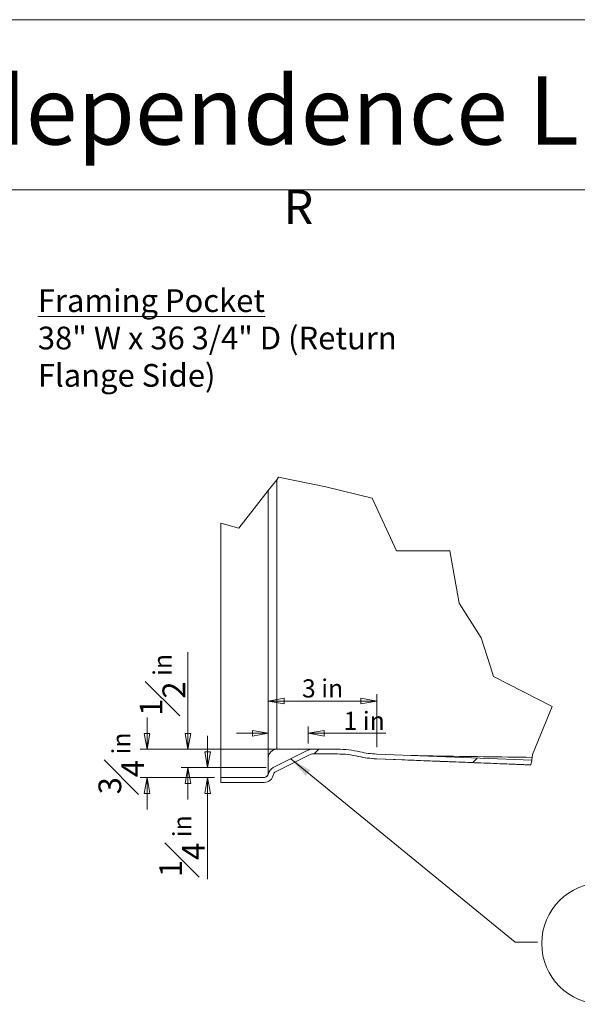
# Model space of a CAD drawing. Units: inches. Extents: x 6 to 206, y -9 to 269.
# Drawn here: x 82 to 143, y 160 to 269 of the extents above; entities that cross this region are included whole.
import ezdxf
from ezdxf.enums import TextEntityAlignment as Align

# ---------------------------------------------------------------- set-up
doc = ezdxf.new("R2010")
doc.units = ezdxf.units.IN
doc.header["$LTSCALE"] = 25
doc.header["$MEASUREMENT"] = 0
doc.linetypes.add('DOUBLE_DASH_CHAIN', pattern=[1.2403, 0.6614, -0.0827, 0.1654, -0.0827, 0.1654, -0.0827])
for name, color, linetype, lineweight in [('Border (ANSI)', 7, 'Continuous', 18), ('Break Line (ANSI)', 7, 'Continuous', 18), ('Detail Boundary (ANSI)', 7, 'DOUBLE_DASH_CHAIN', 18), ('Dimension (ANSI)', 7, 'Continuous', 18), ('Hatch (ANSI)', 7, 'Continuous', 18), ('Symbol (ANSI)', 7, 'Continuous', 18), ('Title (ANSI)', 7, 'Continuous', 18), ('Visible (ANSI)', 7, 'Continuous', 18), ('Visible Narrow (ANSI)', 7, 'Continuous', 18)]:
    doc.layers.add(name, color=color, linetype=linetype, lineweight=lineweight)
doc.styles.add('Cut Sheet', font='times.ttf')
doc.styles.add('Note Text (ANSI)', font='tahoma.ttf')
doc.styles.add('Spec Sheet', font='times.ttf')
doc.styles.get("Standard").update_dxf_attribs({"font": 'tahoma.ttf'})
doc.dimstyles.new('Cut Sheet$7', dxfattribs={"dimscale": 25, "dimtxt": 0.1, "dimasz": 0.098425, "dimexe": 0.03, "dimexo": 0.03, "dimgap": 0.0125, "dimtad": 1, "dimdec": 3, "dimrnd": 1e-08, "dimzin": 3, "dimdsep": 46, "dimlunit": 5, "dimtxsty": 'Cut Sheet', "dimcen": 0.09, "dimdle": 0.025, "dimclrd": 256, "dimclre": 256, "dimclrt": 256, "dimadec": 0, "dimazin": 3, "dimtfac": 1, "dimtofl": 0, "dimtmove": 0, "dimatfit": 3, "dimfxl": 1, "dimfrac": 1, "dimtolj": 1, "dimtzin": 12, "dimlwd": -1, "dimlwe": -1, "dimarcsym": 0})
doc.dimstyles.new('Spec Sheet', dxfattribs={"dimscale": 25, "dimtxt": 0.08, "dimasz": 0.07, "dimexe": 0.03, "dimexo": 0.03, "dimgap": 0.0125, "dimtad": 1, "dimdec": 3, "dimrnd": 1e-08, "dimzin": 3, "dimdsep": 46, "dimlunit": 5, "dimtxsty": 'Spec Sheet', "dimblk": 'Filled-1', "dimcen": 0.09, "dimdle": 0.025, "dimclrd": 256, "dimclre": 256, "dimclrt": 256, "dimadec": 0, "dimazin": 3, "dimtfac": 1.25, "dimtofl": 0, "dimtmove": 0, "dimatfit": 3, "dimfxl": 1, "dimfrac": 1, "dimtolj": 1, "dimtzin": 12, "dimlwd": -1, "dimlwe": -1, "dimarcsym": 0})

# ---------------------------------------------------------------- blocks, each defined once
blk = doc.blocks.new('Borders Clarion')
at = {"layer": 'Border (ANSI)'}
blk.add_line((0.25, 10.75), (8.25, 10.75), dxfattribs=at)
blk = doc.blocks.new('Title Blocks Clarion Title block')
at = {"layer": 'Title (ANSI)'}
for p, q in [((-5.4484, 13.7375), (2.5516, 13.7375)), ((-5.4484, 12.9875), (2.5516, 12.9875))]:
    blk.add_line(p, q, dxfattribs=at)
at = {"layer": 'Title (ANSI)', "insert": (-1.1984, 13.4875), "char_height": 0.1, "width": 3.806756, "attachment_point": 2, "style": 'Note Text (ANSI)'}
blk.add_mtext('\\fTahoma|b0|i0;\\H0.3000;Independence Line \\fTahoma|b0|i0;\\H0.1500;R', dxfattribs=at)
at = {"layer": 'Title (ANSI)', "lineweight": 30, "flags": 63}
for tag, height, p in [('<Description>', 0.1, (-1.4484, 4.8375)), ('<Model_Number>', 0.2, (-1.4484, 5.1375)), ('PART_NUMBER', 0.1, (1.8849, 4.4087))]:
    blk.add_attdef(tag, text='', height=height, dxfattribs=at).set_placement(p, align=Align.TOP_CENTER)
blk.add_attdef('<Date>', text='', height=0.1, dxfattribs=at).set_placement((1.5933, 3.7875), align=Align.TOP_LEFT)
blk = doc.blocks.new('2dDetail0')
at = {"layer": 'Detail Boundary (ANSI)', "ltscale": 0.678054}
blk.add_circle((5.8388, 6.6801), 0.2677, dxfattribs=at)
blk = doc.blocks.new('Filled-1')
at = {"color": 0}
for p, q in [((0, 0), (-1, 0.179)), ((-1, 0.179), (-1, -0.179)), ((-1, 0), (0, 0)), ((-1, -0.179), (0, 0))]:
    blk.add_line(p, q, dxfattribs=at)
at = {"color": 0, "flags": 128}
blk.add_lwpolyline([(-1, -0.179), (0, 0), (-1, 0.179), (-1, -0.179)], dxfattribs=at)
at = {"color": 0}
blk.add_solid([(-1, -0.179), (0, 0), (-1, 0.179), (-1, -0.179)], dxfattribs=at)
blk = doc.blocks.new('*D18')
at = {"layer": 'Defpoints', "color": 0, "transparency": 16777216}
for p in [(113.56, 190.17), (113.56, 188.29), (109.17, 187.45)]:
    blk.add_point(p, dxfattribs=at)
at = {"layer": 'Dimension (ANSI)', "transparency": 16777216}
for p, q in [((109.17, 188.2), (109.17, 190.92)), ((113.56, 189.04), (113.56, 190.92)), ((107.42, 190.17), (105.67, 190.17)), ((115.31, 190.17), (122.12, 190.17))]:
    blk.add_line(p, q, dxfattribs=at)
at = {"layer": 'Dimension (ANSI)', "transparency": 16777216, "xscale": 1.750000007450581, "yscale": 1.750000007450581, "zscale": 1.750000007450581}
blk.add_blockref('Filled-1', (109.17, 190.17), dxfattribs=at)
at = {"layer": 'Dimension (ANSI)', "transparency": 16777216, "xscale": 1.750000007450581, "yscale": 1.750000007450581, "zscale": 1.750000007450581, "rotation": 180}
blk.add_blockref('Filled-1', (113.56, 190.17), dxfattribs=at)
at = {"layer": 'Dimension (ANSI)', "transparency": 16777216, "insert": (119.73, 192.53), "char_height": 2, "attachment_point": 2, "style": 'Spec Sheet'}
blk.add_mtext('\\A1;1 in', dxfattribs=at)
blk = doc.blocks.new('*D19')
at = {"layer": 'Defpoints', "color": 0, "transparency": 16777216}
for p in [(121.12, 193.7), (121.12, 187.87), (109.17, 187.45)]:
    blk.add_point(p, dxfattribs=at)
at = {"layer": 'Dimension (ANSI)', "transparency": 16777216}
for p, q in [((109.17, 188.2), (109.17, 194.45)), ((121.12, 188.62), (121.12, 194.45)), ((110.92, 193.7), (119.37, 193.7))]:
    blk.add_line(p, q, dxfattribs=at)
at = {"layer": 'Dimension (ANSI)', "transparency": 16777216, "xscale": 1.750000007450581, "yscale": 1.750000007450581, "zscale": 1.750000007450581, "rotation": 180}
blk.add_blockref('Filled-1', (109.17, 193.7), dxfattribs=at)
at = {"layer": 'Dimension (ANSI)', "transparency": 16777216, "xscale": 1.750000007450581, "yscale": 1.750000007450581, "zscale": 1.750000007450581}
blk.add_blockref('Filled-1', (121.12, 193.7), dxfattribs=at)
at = {"layer": 'Dimension (ANSI)', "transparency": 16777216, "insert": (115.15, 196.1), "char_height": 2, "attachment_point": 2, "style": 'Spec Sheet'}
blk.add_mtext('\\A1;3 in', dxfattribs=at)
blk = doc.blocks.new('*D20')
at = {"layer": 'Defpoints', "color": 0, "transparency": 16777216}
for p in [(102.48, 186.38), (109.69, 186.38), (104, 185.28)]:
    blk.add_point(p, dxfattribs=at)
at = {"layer": 'Dimension (ANSI)', "transparency": 16777216}
for p, q in [((102.48, 188.13), (102.48, 189.88)), ((108.94, 186.38), (101.73, 186.38)), ((103.25, 185.28), (101.73, 185.28)), ((102.48, 183.53), (102.48, 174.1))]:
    blk.add_line(p, q, dxfattribs=at)
at = {"layer": 'Dimension (ANSI)', "transparency": 16777216, "xscale": 1.750000007450581, "yscale": 1.750000007450581, "zscale": 1.750000007450581}
for p, rotation in [((102.48, 186.38), 270), ((102.48, 185.28), 90)]:
    blk.add_blockref('Filled-1', p, dxfattribs=dict(at, rotation=rotation))
at = {"layer": 'Dimension (ANSI)', "transparency": 16777216, "insert": (97.18, 177.72), "char_height": 2, "attachment_point": 2, "rotation": 90, "style": 'Spec Sheet'}
blk.add_mtext('\\A1;{\\H1.25x;\\S1#4;} in', dxfattribs=at)
blk = doc.blocks.new('*D21')
at = {"layer": 'Defpoints', "color": 0, "transparency": 16777216}
for p in [(100.32, 188.4), (114.02, 188.4), (109.69, 186.38)]:
    blk.add_point(p, dxfattribs=at)
at = {"layer": 'Dimension (ANSI)', "transparency": 16777216}
for p, q in [((100.32, 190.15), (100.32, 199.09)), ((113.27, 188.4), (99.57, 188.4)), ((108.94, 186.38), (99.57, 186.38)), ((100.32, 184.63), (100.32, 182.88))]:
    blk.add_line(p, q, dxfattribs=at)
at = {"layer": 'Dimension (ANSI)', "transparency": 16777216, "xscale": 1.750000007450581, "yscale": 1.750000007450581, "zscale": 1.750000007450581}
for p, rotation in [((100.32, 188.4), 270), ((100.32, 186.38), 90)]:
    blk.add_blockref('Filled-1', p, dxfattribs=dict(at, rotation=rotation))
at = {"layer": 'Dimension (ANSI)', "transparency": 16777216, "insert": (95.02, 195.49), "char_height": 2, "attachment_point": 2, "rotation": 90, "style": 'Spec Sheet'}
blk.add_mtext('\\A1;{\\H1.25x;\\S1#2;} in', dxfattribs=at)
blk = doc.blocks.new('*D22')
at = {"layer": 'Defpoints', "color": 0, "transparency": 16777216}
for p in [(95.83, 188.4), (114.02, 188.4), (103.95, 185.28)]:
    blk.add_point(p, dxfattribs=at)
at = {"layer": 'Dimension (ANSI)', "transparency": 16777216}
for p, q in [((95.83, 190.15), (95.83, 191.9)), ((113.27, 188.4), (95.08, 188.4)), ((103.2, 185.28), (95.08, 185.28)), ((95.83, 183.53), (95.83, 181.78))]:
    blk.add_line(p, q, dxfattribs=at)
at = {"layer": 'Dimension (ANSI)', "transparency": 16777216, "xscale": 1.750000007450581, "yscale": 1.750000007450581, "zscale": 1.750000007450581}
for p, rotation in [((95.83, 188.4), 270), ((95.83, 185.28), 90)]:
    blk.add_blockref('Filled-1', p, dxfattribs=dict(at, rotation=rotation))
at = {"layer": 'Dimension (ANSI)', "transparency": 16777216, "insert": (90.48, 186.84), "char_height": 2, "attachment_point": 2, "rotation": 90, "style": 'Spec Sheet'}
blk.add_mtext('\\A1;{\\H1.25x;\\S3#4;} in', dxfattribs=at)

msp = doc.modelspace()

# ---------------------------------------------------------------- hatches: boundary and pattern name
at = {"layer": 'Hatch (ANSI)'}
h = msp.add_hatch(dxfattribs=at)
h.set_pattern_fill('ANSI31', color=256, scale=104.17, style=0)
edge = h.paths.add_edge_path()
edge.add_line((138.18351, 187.19319), (138.09841, 186.67531))
edge.add_line((138.09841, 186.67531), (121.09848, 187.34575))
edge.add_ellipse((121.50897, 197.75432), major_axis=(-10.41667, 0), ratio=0.9999998, start_angle=76.9001868, end_angle=87.7415679, ccw=False)
edge.add_ellipse((116.78713, 177.46314), major_axis=(-10.41667, 0), ratio=0.9999998, start_angle=256.9001869, end_angle=270)
edge.add_line((116.78713, 187.87981), (114.02234, 187.87981))
edge.add_ellipse((114.02234, 187.35897), major_axis=(-0.52083, 0), ratio=1, start_angle=270, end_angle=296.5650558)
edge.add_line((113.78941, 187.82482), (109.96304, 185.91164))
edge.add_ellipse((110.14938, 185.53896), major_axis=(-0.41667, 0), ratio=1, start_angle=296.5650558, end_angle=349.8293182)
edge.add_ellipse((108.71396, 185.79647), major_axis=(1.04167, 0), ratio=1, start_angle=270, end_angle=349.8293182, ccw=False)
edge.add_line((108.71396, 184.75481), (104.00355, 184.75481))
edge.add_line((104.00355, 184.75481), (104.00355, 185.27564))
edge.add_line((104.00355, 185.27564), (108.71396, 185.27564))
edge.add_ellipse((108.71396, 185.79647), major_axis=(0.52083, 0), ratio=1, start_angle=270, end_angle=349.8293182)
edge.add_ellipse((110.14938, 185.53896), major_axis=(-0.9375, 0), ratio=1, start_angle=296.5650558, end_angle=349.8293182, ccw=False)
edge.add_line((109.73012, 186.37748), (113.55649, 188.29067))
edge.add_ellipse((114.02234, 187.35897), major_axis=(-1.04167, 0), ratio=1, start_angle=270, end_angle=296.5650558, ccw=False)
edge.add_line((114.02234, 188.40064), (116.78713, 188.40064))
edge.add_ellipse((116.78713, 177.46314), major_axis=(-10.9375, 0), ratio=0.9999998, start_angle=256.9001869, end_angle=270, ccw=False)
edge.add_ellipse((121.50897, 197.75432), major_axis=(-9.89584, 0), ratio=0.9999998, start_angle=76.9001868, end_angle=87.7415679)
edge.add_line((121.119, 187.86617), (138.18351, 187.19319))

# ---------------------------------------------------------------- linework, layer by layer
at = {"layer": 'Break Line (ANSI)'}
for p, q in [((109.16394, 216.89436), (110.09589, 218.08307)), ((110.09589, 218.08307), (110.31384, 218.36107)), ((110.31384, 218.36107), (115.51234, 217.2857)), ((108.64139, 216.22784), (109.16255, 216.89259)), ((109.16255, 216.89259), (109.16394, 216.89436)), ((115.51234, 217.2857), (120.59358, 216.04689)), ((105.91504, 212.75035), (108.64139, 216.22784)), ((120.59358, 216.04689), (123.27506, 210.25302)), ((103.95356, 213.31435), (103.95389, 213.31426)), ((103.95389, 213.31426), (105.91504, 212.75035)), ((123.27506, 210.25302), (129.15808, 210.26121)), ((129.15808, 210.26121), (130.19519, 204.48595)), ((130.19519, 204.48595), (132.61933, 200.6816)), ((132.61933, 200.6816), (133.6534, 197.46022)), ((133.6534, 197.46022), (133.98732, 196.41996)), ((133.98732, 196.41996), (140.44302, 193.11611)), ((140.44302, 193.11611), (138.28381, 187.80352)), ((138.28381, 187.80352), (138.23537, 187.50872)), ((138.09841, 186.67531), (138.09824, 186.67429)), ((138.18351, 187.19319), (138.09841, 186.67531)), ((138.18964, 187.23046), (138.18351, 187.19319)), ((138.23537, 187.50872), (138.18964, 187.23046))]:
    msp.add_line(p, q, dxfattribs=at)
at = {"layer": 'Visible (ANSI)'}
for p, q in [((103.95356, 213.31435), (103.95356, 185.79647)), ((103.95389, 185.79647), (103.95389, 213.31426)), ((109.96304, 185.91164), (113.78941, 187.82482)), ((110.10844, 188.40064), (110.10829, 188.40064)), ((113.15124, 188.40064), (110.10844, 188.40064)), ((113.98639, 188.40064), (113.15124, 188.40064)), ((114.02234, 188.40064), (113.98639, 188.40064)), ((116.78713, 188.40064), (114.02234, 188.40064)), ((114.02234, 187.87981), (116.78713, 187.87981)), ((138.18351, 187.19319), (121.119, 187.86617)), ((121.05743, 187.34575), (124.18681, 187.22233)), ((121.09848, 187.34575), (138.09841, 186.67531)), ((124.19233, 187.22211), (124.18681, 187.22233)), ((104.00355, 185.27564), (103.95422, 185.27564)), ((103.95422, 184.75481), (104.00355, 184.75481)), ((108.71396, 185.27564), (104.00355, 185.27564)), ((104.00355, 184.75481), (108.71396, 184.75481))]:
    msp.add_line(p, q, dxfattribs=at)
msp.add_arc((110.14938, 185.53896), 0.41667, 116.5650558, 169.8293182, dxfattribs=at)
for centre, major_axis, ratio, start_param, end_param in [((114.02234, 187.35897), (-1.04167, 0), 0.9999998, 4.71238898, 5.176036589), ((114.02234, 187.35897), (-0.52083, 0), 0.9999998, 4.71238898, 5.176036589), ((116.78713, 177.46314), (-10.9375, 0), 0.9999998, 4.48375411, 4.71238898), ((116.78713, 177.46314), (-10.41667, 0), 0.9999998, 4.48375411, 4.71238898), ((121.50897, 197.75432), (-10.41667, 0), 0.9999998, 1.342161456, 1.53137925), ((121.50897, 197.75432), (-9.89584, 0), 0.9999998, 1.342161456, 1.53137925), ((103.95422, 185.79647), (0, -1.04167), 0.000632243, 4.71238898, 6.283185307), ((103.95422, 185.79647), (0, -0.52083), 0.000632243, 4.712388756, 6.283184859), ((108.71396, 185.79647), (1.04167, 0), 0.9999998, 4.71238898, 6.105673388)]:
    msp.add_ellipse(centre, major_axis=major_axis, ratio=ratio, start_param=start_param, end_param=end_param, dxfattribs=at)
for points, knots in [([(116.74606, 187.87981), (117.14214, 187.87981), (117.53951, 187.85714), (118.32907, 187.76649), (118.72123, 187.6985), (119.107, 187.60873)], [-2.897413339, -2.897413339, -2.897413339, -2.897413339, -1.44870667, -1.44870667, 0, 0, 0, 0]), ([(124.19233, 187.22211), (125.13165, 187.18511), (126.06937, 187.14817), (127.94084, 187.07444), (128.8746, 187.03765), (130.73713, 186.96428), (131.6659, 186.92769), (133.51704, 186.85476), (134.43942, 186.81843), (136.27577, 186.74609), (137.1898, 186.71008), (138.09824, 186.67429)], [23.546034269, 23.546034269, 23.546034269, 23.546034269, 26.899531349, 26.899531349, 30.25302843, 30.25302843, 33.60652551, 33.60652551, 36.960022591, 36.960022591, 40.313519671, 40.313519671, 40.313519671, 40.313519671])]:
    msp.add_open_spline(points, degree=3, knots=knots, dxfattribs=at)
at = {"layer": 'Visible Narrow (ANSI)'}
for p, q in [((110.09547, 198.29638), (110.09589, 218.08307)), ((109.16255, 185.79647), (109.16255, 216.89259)), ((109.16394, 216.89436), (109.16394, 198.29637)), ((109.69417, 186.37748), (113.52054, 188.29067)), ((113.52054, 188.29067), (113.55649, 188.29067)), ((119.14805, 187.60873), (119.107, 187.60873)), ((109.17079, 187.46314), (109.17094, 187.46314)), ((109.171, 187.44897), (109.17416, 185.95167)), ((121.09848, 187.34575), (121.05743, 187.34575)), ((121.05743, 187.34575), (124.18681, 187.22233)), ((109.17453, 185.79647), (109.16255, 185.79647))]:
    msp.add_line(p, q, dxfattribs=at)
msp.add_arc((108.67802, 185.79647), 0.52083, 269.9999961, 349.8293142, dxfattribs=at)
for centre, major_axis, ratio, start_param, end_param in [((110.10829, 187.46314), (0, 0.9375), 0.9999998, 0, 1.570796327), ((110.10844, 187.46314), (0, 0.9375), 0.9999998, 0, 1.570796327), ((113.98639, 187.35897), (-0.46585, 0.93169), 0.99999988, 5.819537698, 6.283185307), ((121.46792, 197.75432), (0, -10.41667), 0.9999998, 6.054550436, 6.24376823), ((109.17094, 187.35897), (0, -0.10417), 0.001230137, 2.613858516, 3.141592654), ((108.64172, 185.79647), (0, -0.52083), 0.9999998, 0, 1.570796327), ((108.6537, 185.79647), (0, -0.52083), 0.9999998, 0, 1.570796327), ((109.17593, 197.65099), (0, -12.11203), 0.000565495, 6.021385942, 6.076609513), ((110.11343, 185.53896), (0.16554, 0.92277), 0.999999813, 0.641159529, 1.570796327)]:
    msp.add_ellipse(centre, major_axis=major_axis, ratio=ratio, start_param=start_param, end_param=end_param, dxfattribs=at)
for points, knots in [([(109.16394, 198.29637), (109.16394, 197.59771), (109.16398, 196.89244), (109.16416, 195.50833), (109.16428, 194.82996), (109.16451, 193.9633), (109.16457, 193.74529), (109.1648, 193.00705), (109.16499, 192.50181), (109.16542, 191.54783), (109.16566, 191.09922), (109.16603, 190.50251), (109.16615, 190.3242), (109.16654, 189.77503), (109.16684, 189.42992), (109.16745, 188.81847), (109.16777, 188.55221), (109.16823, 188.24676), (109.16835, 188.16975), (109.16883, 187.89809), (109.1692, 187.74286), (109.16997, 187.52079), (109.17038, 187.46314), (109.17079, 187.46314)], [0, 0, 0, 0, 1.277716702, 1.277716702, 2.555428203, 2.555428203, 2.990941096, 2.990941096, 4.050897716, 4.050897716, 5.110849163, 5.110849163, 5.584153809, 5.584153809, 6.625243252, 6.625243252, 7.666327525, 7.666327525, 8.051083967, 8.051083967, 9.131783008, 9.131783008, 10.308731081, 10.308731081, 10.308731081, 10.308731081]), ([(110.10829, 188.40064), (110.10755, 188.40064), (110.10681, 188.45003), (110.1054, 188.64096), (110.10473, 188.77514), (110.1038, 189.02274), (110.10353, 189.10387), (110.10252, 189.43751), (110.10179, 189.74095), (110.10043, 190.44987), (110.0998, 190.85511), (110.09922, 191.29897), (110.09877, 191.64884), (110.09835, 192.02679), (110.09758, 192.83027), (110.09724, 193.2553), (110.09675, 193.97177), (110.09658, 194.25354), (110.09609, 195.16848), (110.09584, 195.83066), (110.09554, 197.09801), (110.09547, 197.69982), (110.09547, 198.29638)], [-10.308731081, -10.308731081, -10.308731081, -10.308731081, -9.168620863, -9.168620863, -8.115341645, -8.115341645, -7.666327525, -7.666327525, -6.410349268, -6.410349268, -5.15436554, -5.15436554, -5.15436554, -4.164358375, -4.164358375, -3.174351209, -3.174351209, -2.555428203, -2.555428203, -1.194336878, -1.194336878, 0, 0, 0, 0]), ([(124.85263, 187.71893), (124.91378, 187.71682), (124.97494, 187.71476), (125.3124, 187.70363), (125.58872, 187.6954), (125.86507, 187.68806), (126.14142, 187.68073), (126.4178, 187.67428), (126.9706, 187.66316), (127.24703, 187.65849), (127.52346, 187.65471)], [0.364106272, 0.364106272, 0.364106272, 0.364106272, 0.467618819, 0.467618819, 0.935237637, 0.935237637, 0.935237637, 1.402856456, 1.402856456, 1.870475274, 1.870475274, 1.870475274, 1.870475274]), ([(124.18681, 187.22233), (126.51514, 187.13061), (128.83401, 187.03925), (131.13605, 186.94856), (132.78005, 186.8838), (134.41548, 186.81937), (136.72679, 186.72832), (137.41412, 186.70124), (138.09824, 186.67429)], [23.544426517, 23.544426517, 23.544426517, 23.544426517, 31.856932286, 31.856932286, 31.856932286, 37.793332224, 37.793332224, 40.318886856, 40.318886856, 40.318886856, 40.318886856])]:
    msp.add_open_spline(points, degree=3, knots=knots, dxfattribs=at)
msp.add_open_spline([(127.52346, 187.65471), (131.09346, 187.60357), (134.66405, 187.55469), (138.23537, 187.50872)], degree=3, dxfattribs=at)

# ---------------------------------------------------------------- block references
at = {"xscale": 25, "yscale": 25, "zscale": 25}
for name, p in [('Borders Clarion', (0, 0)), ('Title Blocks Clarion Title block', (142.46012, -74.68819))]:
    msp.add_blockref(name, p, dxfattribs=at)
at = {"layer": 'Detail Boundary (ANSI)', "xscale": 25, "yscale": 25, "zscale": 25}
msp.add_blockref('2dDetail0', (0, 0), dxfattribs=at)

# ---------------------------------------------------------------- texts
at = {"layer": 'Symbol (ANSI)', "insert": (83.7973, 239.05882), "char_height": 2.5000001, "width": 41.4627227, "attachment_point": 1, "line_spacing_factor": 0.987884, "style": 'Note Text (ANSI)'}
msp.add_mtext('\\fTahoma|b0|i0;\\H2.5000;\\LFraming Pocket\\P\\l\\fTahoma|b0|i0;\\H2.5000;38" W x 36 3/4" D (Return \\P\\fTahoma|b0|i0;\\H2.5000;Flange Side)\\P', dxfattribs=at)

# ---------------------------------------------------------------- dimensions: what is measured, and where the dimension line sits
at = {"layer": 'Dimension (ANSI)'}
for base, p1, p2, angle, override, picture, middle in [((100.31917, 188.40064), (109.69417, 186.37748), (114.02234, 188.40064), 90, {"dimgap": 0.0125, "dimdec": 3, "dimlfac": 0.24, "dimpost": '', "dimtol": 0, "dimlim": 0, "dimtp": 0, "dimtm": 0, "dimtdec": 2, "dimatfit": 1}, '*D21', (100.31917, 195.49462)), ((121.119, 193.69897), (109.171, 187.44897), (121.119, 187.86617), 180, {"dimgap": 0.0125, "dimdec": 0, "dimlfac": 0.24, "dimpost": '', "dimtol": 0, "dimlim": 0, "dimtp": 0, "dimtm": 0, "dimtdec": 2, "dimatfit": 1}, '*D19', (115.145, 193.69897)), ((113.55649, 190.16567), (109.171, 187.44897), (113.55649, 188.29067), 180, {"dimgap": 0.0125, "dimdec": 3, "dimlfac": 0.24, "dimpost": '', "dimtol": 0, "dimlim": 0, "dimtp": 0, "dimtm": 0, "dimtdec": 2, "dimatfit": 1}, '*D18', (119.72743, 190.16567)), ((95.82922, 188.40064), (103.95422, 185.27564), (114.02234, 188.40064), 90, {"dimgap": 0.0125, "dimdec": 3, "dimlfac": 0.24, "dimpost": '', "dimtol": 0, "dimlim": 0, "dimtp": 0, "dimtm": 0, "dimtdec": 2, "dimatfit": 1}, '*D22', (95.82922, 186.83814)), ((102.4831, 186.37748), (104.00355, 185.27564), (109.69417, 186.37748), 90, {"dimgap": 0.0125, "dimdec": 3, "dimlfac": 0.24, "dimpost": '', "dimtol": 0, "dimlim": 0, "dimtp": 0, "dimtm": 0, "dimtdec": 2, "dimatfit": 1}, '*D20', (102.4831, 177.71825))]:
    dim = msp.add_linear_dim(base=base, p1=p1, p2=p2, angle=angle, text='<> in', dimstyle='Spec Sheet', override=override, dxfattribs=at)
    dim.commit()
    dim.dimension.update_dxf_attribs({"geometry": picture, "text_midpoint": middle, "dimtype": 160})

# ---------------------------------------------------------------- leaders
at = {"layer": 'Symbol (ANSI)', "annotation_type": 0, "has_hookline": 1, "hookline_direction": 0, "text_width": 0.92286}
msp.add_leader([(111.6433, 187.33408), (136.3688, 167.15258), (138.82943, 167.15258)], dimstyle='Cut Sheet$7', override={"dimtad": 0}, dxfattribs=at)

doc.saveas('drawing.dxf')
